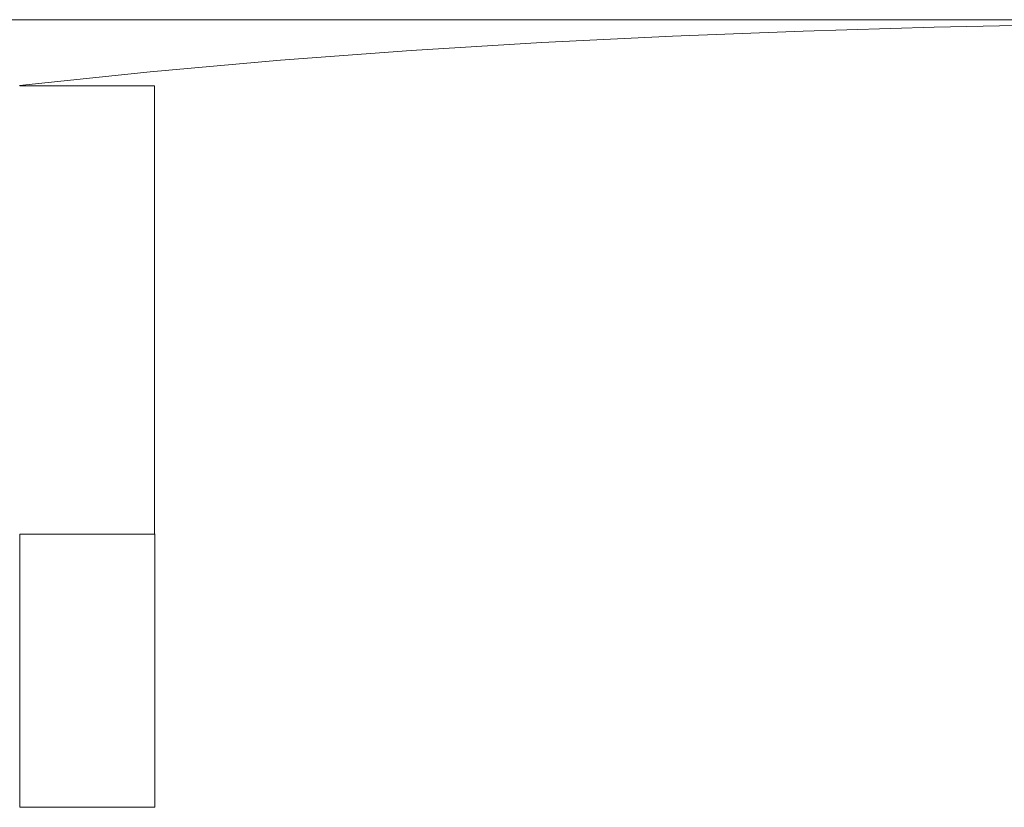
# Model space of a CAD drawing. Extents: x 13 to 692, y -619 to -101.
# Drawn here: x 76 to 99, y -247 to -229 of the extents above; entities that cross this region are included whole.
import ezdxf

# ---------------------------------------------------------------- set-up
doc = ezdxf.new("R2010")
doc.units = 0
doc.header["$MEASUREMENT"] = 0
doc.layers.add('Camada 1', color=7, linetype='Continuous', lineweight=0)

msp = doc.modelspace()

# ---------------------------------------------------------------- linework, layer by layer
at = {"layer": 'Camada 1', "color": 250, "lineweight": 20}
for points, knots in [([(123.35, -229.343), (123.35, -229.343), (118.27, -229.343), (118.27, -229.343), (118.27, -229.343), (113.23, -229.343), (113.23, -229.343), (113.23, -229.343), (108.252, -229.343), (108.252, -229.343), (108.252, -229.343), (103.382, -229.343), (103.382, -229.343), (103.382, -229.343), (98.645, -229.343), (98.645, -229.343), (98.645, -229.343), (94.077, -229.343), (94.077, -229.343), (94.077, -229.343), (89.714, -229.343), (89.714, -229.343), (89.714, -229.343), (85.577, -229.343), (85.577, -229.343), (85.577, -229.343), (81.696, -229.343), (81.696, -229.343), (81.696, -229.343), (78.103, -229.343), (78.103, -229.343), (78.103, -229.343), (74.819, -229.343), (74.819, -229.343), (74.819, -229.343), (71.862, -229.343), (71.862, -229.343), (71.862, -229.343), (69.26, -229.343), (69.26, -229.343), (69.26, -229.343), (67.029, -229.343), (67.029, -229.343), (67.029, -229.343), (65.182, -229.343), (65.182, -229.343), (65.182, -229.343), (63.728, -229.343), (63.728, -229.343), (63.728, -229.343), (62.686, -229.343), (62.686, -229.343), (62.686, -229.343), (62.058, -229.343), (62.058, -229.343), (62.058, -229.343), (61.847, -229.343), (61.847, -229.343)], [0, 0, 0, 0, 1, 1, 1, 2, 2, 2, 3, 3, 3, 4, 4, 4, 5, 5, 5, 6, 6, 6, 7, 7, 7, 8, 8, 8, 9, 9, 9, 10, 10, 10, 11, 11, 11, 12, 12, 12, 13, 13, 13, 14, 14, 14, 15, 15, 15, 16, 16, 16, 17, 17, 17, 18, 18, 18, 19, 19, 19, 19]), ([(76.466, -230.82), (76.466, -230.82), (79.39, -230.511), (79.39, -230.511), (79.39, -230.511), (82.314, -230.25), (82.314, -230.25), (82.314, -230.25), (85.238, -230.036), (85.238, -230.036), (85.238, -230.036), (88.169, -229.856), (88.169, -229.856), (88.169, -229.856), (91.096, -229.713), (91.096, -229.713), (91.096, -229.713), (94.026, -229.598), (94.026, -229.598), (94.026, -229.598), (96.957, -229.513), (96.957, -229.513), (96.957, -229.513), (99.888, -229.452), (99.888, -229.452), (99.888, -229.452), (102.818, -229.404), (102.818, -229.404), (102.818, -229.404), (105.749, -229.377), (105.749, -229.377), (105.749, -229.377), (108.683, -229.36), (108.683, -229.36), (108.683, -229.36), (111.614, -229.35), (111.614, -229.35), (111.614, -229.35), (114.551, -229.347), (114.551, -229.347), (114.551, -229.347), (117.485, -229.343), (117.485, -229.343), (117.485, -229.343), (118.952, -229.343), (118.952, -229.343), (118.952, -229.343), (120.416, -229.343), (120.416, -229.343), (120.416, -229.343), (121.883, -229.343), (121.883, -229.343), (121.883, -229.343), (123.35, -229.343), (123.35, -229.343)], [0, 0, 0, 0, 1, 1, 1, 2, 2, 2, 3, 3, 3, 4, 4, 4, 5, 5, 5, 6, 6, 6, 7, 7, 7, 8, 8, 8, 9, 9, 9, 10, 10, 10, 11, 11, 11, 12, 12, 12, 13, 13, 13, 14, 14, 14, 15, 15, 15, 16, 16, 16, 17, 17, 17, 18, 18, 18, 18]), ([(79.491, -240.863), (79.491, -240.863), (79.491, -238.452), (79.491, -238.452), (79.491, -238.452), (79.491, -236.346), (79.491, -236.346), (79.491, -236.346), (79.491, -234.543), (79.491, -234.543), (79.491, -234.543), (79.491, -233.375), (79.491, -233.375), (79.491, -233.375), (79.491, -232.37), (79.491, -232.37), (79.491, -232.37), (79.491, -231.518), (79.491, -231.518), (79.491, -231.518), (79.491, -230.821), (79.491, -230.821)], [0, 0, 0, 0, 1, 1, 1, 2, 2, 2, 3, 3, 3, 4, 4, 4, 5, 5, 5, 6, 6, 6, 7, 7, 7, 7]), ([(76.47, -243.378), (76.47, -243.378), (76.47, -243.357), (76.47, -243.357), (76.47, -243.357), (76.47, -243.34), (76.47, -243.34), (76.47, -243.34), (76.47, -243.324), (76.47, -243.324), (76.47, -243.324), (76.47, -243.307), (76.47, -243.307), (76.47, -243.307), (76.47, -243.286), (76.47, -243.286), (76.47, -243.286), (76.47, -243.269), (76.47, -243.269), (76.47, -243.269), (76.467, -243.256), (76.467, -243.256), (76.467, -243.256), (76.467, -243.239), (76.467, -243.239), (76.467, -243.239), (76.467, -243.222), (76.467, -243.222), (76.467, -243.222), (76.467, -243.201), (76.467, -243.201), (76.467, -243.201), (76.467, -243.184), (76.467, -243.184), (76.467, -243.184), (76.467, -243.167), (76.467, -243.167), (76.467, -243.167), (76.467, -243.15), (76.467, -243.15), (76.467, -243.15), (76.467, -243.133), (76.467, -243.133), (76.467, -243.133), (76.467, -243.12), (76.467, -243.12), (76.467, -243.12), (76.467, -243.103), (76.467, -243.103), (76.467, -243.103), (76.467, -243.086), (76.467, -243.086), (76.467, -243.086), (76.467, -243.065), (76.467, -243.065), (76.467, -243.065), (76.467, -243.048), (76.467, -243.048), (76.467, -243.048), (76.467, -243.031), (76.467, -243.031), (76.467, -243.031), (76.467, -243.014), (76.467, -243.014), (76.467, -243.014), (76.467, -242.997), (76.467, -242.997), (76.467, -242.997), (76.467, -242.984), (76.467, -242.984), (76.467, -242.984), (76.467, -242.967), (76.467, -242.967), (76.467, -242.967), (76.467, -242.95), (76.467, -242.95), (76.467, -242.95), (76.467, -242.933), (76.467, -242.933), (76.467, -242.933), (76.467, -242.916), (76.467, -242.916), (76.467, -242.916), (76.467, -242.899), (76.467, -242.899), (76.467, -242.899), (76.467, -242.879), (76.467, -242.879), (76.467, -242.879), (76.467, -242.865), (76.467, -242.865), (76.467, -242.865), (76.467, -242.848), (76.467, -242.848), (76.467, -242.848), (76.467, -242.834), (76.467, -242.834), (76.467, -242.834), (76.467, -242.814), (76.467, -242.814), (76.467, -242.814), (76.467, -242.8), (76.467, -242.8), (76.467, -242.8), (76.467, -242.784), (76.467, -242.784), (76.467, -242.784), (76.467, -242.763), (76.467, -242.763), (76.467, -242.763), (76.467, -242.75), (76.467, -242.75), (76.467, -242.75), (76.467, -242.733), (76.467, -242.733), (76.467, -242.733), (76.467, -242.712), (76.467, -242.712), (76.467, -242.712), (76.467, -242.702), (76.467, -242.702), (76.467, -242.702), (76.467, -242.685), (76.467, -242.685), (76.467, -242.685), (76.467, -242.668), (76.467, -242.668), (76.467, -242.668), (76.467, -242.651), (76.467, -242.651), (76.467, -242.651), (76.467, -242.634), (76.467, -242.634), (76.467, -242.634), (76.467, -242.617), (76.467, -242.617), (76.467, -242.617), (76.467, -242.6), (76.467, -242.6), (76.467, -242.6), (76.467, -242.583), (76.467, -242.583), (76.467, -242.583), (76.467, -242.566), (76.467, -242.566), (76.467, -242.566), (76.467, -242.552), (76.467, -242.552), (76.467, -242.552), (76.467, -242.539), (76.467, -242.539), (76.467, -242.539), (76.467, -242.522), (76.467, -242.522), (76.467, -242.522), (76.467, -242.505), (76.467, -242.505), (76.467, -242.505), (76.467, -242.488), (76.467, -242.488), (76.467, -242.488), (76.467, -242.471), (76.467, -242.471), (76.467, -242.471), (76.467, -242.454), (76.467, -242.454), (76.467, -242.454), (76.467, -242.441), (76.467, -242.441), (76.467, -242.441), (76.467, -242.42), (76.467, -242.42), (76.467, -242.42), (76.467, -242.41), (76.467, -242.41), (76.467, -242.41), (76.467, -242.393), (76.467, -242.393), (76.467, -242.393), (76.467, -242.376), (76.467, -242.376), (76.467, -242.376), (76.467, -242.362), (76.467, -242.362), (76.467, -242.362), (76.467, -242.345), (76.467, -242.345), (76.467, -242.345), (76.467, -242.328), (76.467, -242.328), (76.467, -242.328), (76.467, -242.311), (76.467, -242.311), (76.467, -242.311), (76.467, -242.294), (76.467, -242.294), (76.467, -242.294), (76.467, -242.281), (76.467, -242.281), (76.467, -242.281), (76.467, -242.267), (76.467, -242.267), (76.467, -242.267), (76.467, -242.25), (76.467, -242.25), (76.467, -242.25), (76.467, -242.237), (76.467, -242.237), (76.467, -242.237), (76.467, -242.22), (76.467, -242.22), (76.467, -242.22), (76.467, -242.203), (76.467, -242.203), (76.467, -242.203), (76.467, -242.189), (76.467, -242.189), (76.467, -242.189), (76.467, -242.172), (76.467, -242.172), (76.467, -242.172), (76.467, -242.155), (76.467, -242.155), (76.467, -242.155), (76.467, -242.138), (76.467, -242.138), (76.467, -242.138), (76.467, -242.128), (76.467, -242.128), (76.467, -242.128), (76.467, -242.115), (76.467, -242.115), (76.467, -242.115), (76.467, -242.098), (76.467, -242.098), (76.467, -242.098), (76.467, -242.081), (76.467, -242.081), (76.467, -242.081), (76.467, -242.064), (76.467, -242.064), (76.467, -242.064), (76.467, -242.05), (76.467, -242.05), (76.467, -242.05), (76.467, -242.033), (76.467, -242.033), (76.467, -242.033), (76.467, -242.019), (76.467, -242.019), (76.467, -242.019), (76.467, -242.002), (76.467, -242.002), (76.467, -242.002), (76.467, -241.989), (76.467, -241.989), (76.467, -241.989), (76.467, -241.975), (76.467, -241.975), (76.467, -241.975), (76.467, -241.958), (76.467, -241.958), (76.467, -241.958), (76.467, -241.945), (76.467, -241.945), (76.467, -241.945), (76.467, -241.928), (76.467, -241.928), (76.467, -241.928), (76.467, -241.914), (76.467, -241.914), (76.467, -241.914), (76.467, -241.897), (76.467, -241.897), (76.467, -241.897), (76.467, -241.884), (76.467, -241.884), (76.467, -241.884), (76.467, -241.867), (76.467, -241.867), (76.467, -241.867), (76.467, -241.853), (76.467, -241.853), (76.467, -241.853), (76.467, -241.839), (76.467, -241.839), (76.467, -241.839), (76.467, -241.829), (76.467, -241.829), (76.467, -241.829), (76.467, -241.812), (76.467, -241.812), (76.467, -241.812), (76.467, -241.799), (76.467, -241.799), (76.467, -241.799), (76.467, -241.782), (76.467, -241.782), (76.467, -241.782), (76.467, -241.768), (76.467, -241.768), (76.467, -241.768), (76.467, -241.751), (76.467, -241.751), (76.467, -241.751), (76.467, -241.738), (76.467, -241.738), (76.467, -241.738), (76.467, -241.721), (76.467, -241.721), (76.467, -241.721), (76.467, -241.714), (76.467, -241.714), (76.467, -241.714), (76.467, -241.697), (76.467, -241.697), (76.467, -241.697), (76.467, -241.683), (76.467, -241.683), (76.467, -241.683), (76.467, -241.666), (76.467, -241.666), (76.467, -241.666), (76.467, -241.656), (76.467, -241.656), (76.467, -241.656), (76.467, -241.639), (76.467, -241.639), (76.467, -241.639), (76.467, -241.626), (76.467, -241.626), (76.467, -241.626), (76.467, -241.609), (76.467, -241.609), (76.467, -241.609), (76.467, -241.595), (76.467, -241.595), (76.467, -241.595), (76.467, -241.581), (76.467, -241.581), (76.467, -241.581), (76.467, -241.568), (76.467, -241.568), (76.467, -241.568), (76.467, -241.558), (76.467, -241.558), (76.467, -241.558), (76.467, -241.541), (76.467, -241.541), (76.467, -241.541), (76.467, -241.53), (76.467, -241.53), (76.467, -241.53), (76.467, -241.513), (76.467, -241.513), (76.467, -241.513), (76.467, -241.5), (76.467, -241.5), (76.467, -241.5), (76.467, -241.486), (76.467, -241.486), (76.467, -241.486), (76.467, -241.473), (76.467, -241.473), (76.467, -241.473), (76.467, -241.459), (76.467, -241.459), (76.467, -241.459), (76.467, -241.445), (76.467, -241.445), (76.467, -241.445), (76.467, -241.428), (76.467, -241.428), (76.467, -241.428), (76.467, -241.422), (76.467, -241.422), (76.467, -241.422), (76.467, -241.405), (76.467, -241.405), (76.467, -241.405), (76.467, -241.394), (76.467, -241.394), (76.467, -241.394), (76.467, -241.378), (76.467, -241.378), (76.467, -241.378), (76.467, -241.364), (76.467, -241.364), (76.467, -241.364), (76.467, -241.354), (76.467, -241.354), (76.467, -241.354), (76.467, -241.34), (76.467, -241.34), (76.467, -241.34), (76.467, -241.323), (76.467, -241.323), (76.467, -241.323), (76.467, -241.313), (76.467, -241.313), (76.467, -241.313), (76.467, -241.296), (76.467, -241.296), (76.467, -241.296), (76.467, -241.286), (76.467, -241.286), (76.467, -241.286), (76.467, -241.276), (76.467, -241.276), (76.467, -241.276), (76.467, -241.262), (76.467, -241.262), (76.467, -241.262), (76.467, -241.249), (76.467, -241.249), (76.467, -241.249), (76.467, -241.238), (76.467, -241.238), (76.467, -241.238), (76.467, -241.221), (76.467, -241.221), (76.467, -241.221), (76.467, -241.208), (76.467, -241.208), (76.467, -241.208), (76.467, -241.198), (76.467, -241.198), (76.467, -241.198), (76.467, -241.184), (76.467, -241.184), (76.467, -241.184), (76.467, -241.17), (76.467, -241.17), (76.467, -241.17), (76.467, -241.157), (76.467, -241.157), (76.467, -241.157), (76.467, -241.147), (76.467, -241.147), (76.467, -241.147), (76.467, -241.136), (76.467, -241.136), (76.467, -241.136), (76.467, -241.123), (76.467, -241.123), (76.467, -241.123), (76.467, -241.113), (76.467, -241.113), (76.467, -241.113), (76.467, -241.099), (76.467, -241.099), (76.467, -241.099), (76.467, -241.086), (76.467, -241.086), (76.467, -241.086), (76.467, -241.072), (76.467, -241.072), (76.467, -241.072), (76.467, -241.062), (76.467, -241.062), (76.467, -241.062), (76.467, -241.048), (76.467, -241.048), (76.467, -241.048), (76.467, -241.035), (76.467, -241.035), (76.467, -241.035), (76.467, -241.021), (76.467, -241.021), (76.467, -241.021), (76.467, -241.011), (76.467, -241.011), (76.467, -241.011), (76.467, -241.004), (76.467, -241.004), (76.467, -241.004), (76.467, -240.991), (76.467, -240.991), (76.467, -240.991), (76.467, -240.977), (76.467, -240.977), (76.467, -240.977), (76.467, -240.967), (76.467, -240.967), (76.467, -240.967), (76.467, -240.957), (76.467, -240.957), (76.467, -240.957), (76.467, -240.943), (76.467, -240.943), (76.467, -240.943), (76.47, -240.929), (76.47, -240.929), (76.47, -240.929), (76.47, -240.919), (76.47, -240.919), (76.47, -240.919), (76.47, -240.906), (76.47, -240.906), (76.47, -240.906), (76.47, -240.895), (76.47, -240.895), (76.47, -240.895), (76.47, -240.885), (76.47, -240.885), (76.47, -240.885), (76.47, -240.872), (76.47, -240.872), (76.47, -240.872), (76.47, -240.865), (76.47, -240.865)], [0, 0, 0, 0, 1, 1, 1, 2, 2, 2, 3, 3, 3, 4, 4, 4, 5, 5, 5, 6, 6, 6, 7, 7, 7, 8, 8, 8, 9, 9, 9, 10, 10, 10, 11, 11, 11, 12, 12, 12, 13, 13, 13, 14, 14, 14, 15, 15, 15, 16, 16, 16, 17, 17, 17, 18, 18, 18, 19, 19, 19, 20, 20, 20, 21, 21, 21, 22, 22, 22, 23, 23, 23, 24, 24, 24, 25, 25, 25, 26, 26, 26, 27, 27, 27, 28, 28, 28, 29, 29, 29, 30, 30, 30, 31, 31, 31, 32, 32, 32, 33, 33, 33, 34, 34, 34, 35, 35, 35, 36, 36, 36, 37, 37, 37, 38, 38, 38, 39, 39, 39, 40, 40, 40, 41, 41, 41, 42, 42, 42, 43, 43, 43, 44, 44, 44, 45, 45, 45, 46, 46, 46, 47, 47, 47, 48, 48, 48, 49, 49, 49, 50, 50, 50, 51, 51, 51, 52, 52, 52, 53, 53, 53, 54, 54, 54, 55, 55, 55, 56, 56, 56, 57, 57, 57, 58, 58, 58, 59, 59, 59, 60, 60, 60, 61, 61, 61, 62, 62, 62, 63, 63, 63, 64, 64, 64, 65, 65, 65, 66, 66, 66, 67, 67, 67, 68, 68, 68, 69, 69, 69, 70, 70, 70, 71, 71, 71, 72, 72, 72, 73, 73, 73, 74, 74, 74, 75, 75, 75, 76, 76, 76, 77, 77, 77, 78, 78, 78, 79, 79, 79, 80, 80, 80, 81, 81, 81, 82, 82, 82, 83, 83, 83, 84, 84, 84, 85, 85, 85, 86, 86, 86, 87, 87, 87, 88, 88, 88, 89, 89, 89, 90, 90, 90, 91, 91, 91, 92, 92, 92, 93, 93, 93, 94, 94, 94, 95, 95, 95, 96, 96, 96, 97, 97, 97, 98, 98, 98, 99, 99, 99, 100, 100, 100, 101, 101, 101, 102, 102, 102, 103, 103, 103, 104, 104, 104, 105, 105, 105, 106, 106, 106, 107, 107, 107, 108, 108, 108, 109, 109, 109, 110, 110, 110, 111, 111, 111, 112, 112, 112, 113, 113, 113, 114, 114, 114, 115, 115, 115, 116, 116, 116, 117, 117, 117, 118, 118, 118, 119, 119, 119, 120, 120, 120, 121, 121, 121, 122, 122, 122, 123, 123, 123, 124, 124, 124, 125, 125, 125, 126, 126, 126, 127, 127, 127, 128, 128, 128, 129, 129, 129, 130, 130, 130, 131, 131, 131, 132, 132, 132, 133, 133, 133, 134, 134, 134, 135, 135, 135, 136, 136, 136, 137, 137, 137, 138, 138, 138, 139, 139, 139, 140, 140, 140, 141, 141, 141, 142, 142, 142, 143, 143, 143, 144, 144, 144, 145, 145, 145, 146, 146, 146, 147, 147, 147, 148, 148, 148, 149, 149, 149, 150, 150, 150, 151, 151, 151, 152, 152, 152, 153, 153, 153, 154, 154, 154, 155, 155, 155, 156, 156, 156, 157, 157, 157, 158, 158, 158, 159, 159, 159, 160, 160, 160, 161, 161, 161, 162, 162, 162, 163, 163, 163, 164, 164, 164, 165, 165, 165, 166, 166, 166, 167, 167, 167, 168, 168, 168, 169, 169, 169, 170, 170, 170, 170]), ([(79.492, -246.985), (79.492, -246.985), (79.492, -246.034), (79.492, -246.034), (79.492, -246.034), (79.492, -245.093), (79.492, -245.093), (79.492, -245.093), (79.492, -244.207), (79.492, -244.207), (79.492, -244.207), (79.492, -243.378), (79.492, -243.378), (79.492, -243.378), (79.492, -242.614), (79.492, -242.614), (79.492, -242.614), (79.492, -241.939), (79.492, -241.939), (79.492, -241.939), (79.492, -241.354), (79.492, -241.354), (79.492, -241.354), (79.492, -240.862), (79.492, -240.862)], [0, 0, 0, 0, 1, 1, 1, 2, 2, 2, 3, 3, 3, 4, 4, 4, 5, 5, 5, 6, 6, 6, 7, 7, 7, 8, 8, 8, 8]), ([(76.47, -246.984), (76.47, -246.984), (76.47, -246.964), (76.47, -246.964), (76.47, -246.964), (76.47, -246.947), (76.47, -246.947), (76.47, -246.947), (76.47, -246.926), (76.47, -246.926), (76.47, -246.926), (76.47, -246.909), (76.47, -246.909), (76.47, -246.909), (76.47, -246.889), (76.47, -246.889), (76.47, -246.889), (76.47, -246.869), (76.47, -246.869), (76.47, -246.869), (76.47, -246.848), (76.47, -246.848), (76.47, -246.848), (76.47, -246.828), (76.47, -246.828), (76.47, -246.828), (76.47, -246.808), (76.47, -246.808), (76.47, -246.808), (76.467, -246.791), (76.467, -246.791), (76.467, -246.791), (76.467, -246.774), (76.467, -246.774), (76.467, -246.774), (76.467, -246.753), (76.467, -246.753), (76.467, -246.753), (76.467, -246.733), (76.467, -246.733), (76.467, -246.733), (76.467, -246.713), (76.467, -246.713), (76.467, -246.713), (76.467, -246.692), (76.467, -246.692), (76.467, -246.692), (76.467, -246.672), (76.467, -246.672), (76.467, -246.672), (76.467, -246.655), (76.467, -246.655), (76.467, -246.655), (76.467, -246.634), (76.467, -246.634), (76.467, -246.634), (76.467, -246.614), (76.467, -246.614), (76.467, -246.614), (76.467, -246.597), (76.467, -246.597), (76.467, -246.597), (76.467, -246.577), (76.467, -246.577), (76.467, -246.577), (76.467, -246.556), (76.467, -246.556), (76.467, -246.556), (76.467, -246.536), (76.467, -246.536), (76.467, -246.536), (76.467, -246.519), (76.467, -246.519), (76.467, -246.519), (76.467, -246.499), (76.467, -246.499), (76.467, -246.499), (76.467, -246.478), (76.467, -246.478), (76.467, -246.478), (76.467, -246.458), (76.467, -246.458), (76.467, -246.458), (76.467, -246.441), (76.467, -246.441), (76.467, -246.441), (76.467, -246.421), (76.467, -246.421), (76.467, -246.421), (76.467, -246.4), (76.467, -246.4), (76.467, -246.4), (76.467, -246.383), (76.467, -246.383), (76.467, -246.383), (76.467, -246.363), (76.467, -246.363), (76.467, -246.363), (76.467, -246.342), (76.467, -246.342), (76.467, -246.342), (76.467, -246.322), (76.467, -246.322), (76.467, -246.322), (76.467, -246.302), (76.467, -246.302), (76.467, -246.302), (76.467, -246.285), (76.467, -246.285), (76.467, -246.285), (76.467, -246.264), (76.467, -246.264), (76.467, -246.264), (76.467, -246.244), (76.467, -246.244), (76.467, -246.244), (76.467, -246.227), (76.467, -246.227), (76.467, -246.227), (76.467, -246.207), (76.467, -246.207), (76.467, -246.207), (76.467, -246.186), (76.467, -246.186), (76.467, -246.186), (76.467, -246.166), (76.467, -246.166), (76.467, -246.166), (76.467, -246.145), (76.467, -246.145), (76.467, -246.145), (76.467, -246.128), (76.467, -246.128), (76.467, -246.128), (76.467, -246.108), (76.467, -246.108), (76.467, -246.108), (76.467, -246.091), (76.467, -246.091), (76.467, -246.091), (76.467, -246.071), (76.467, -246.071), (76.467, -246.071), (76.467, -246.05), (76.467, -246.05), (76.467, -246.05), (76.467, -246.03), (76.467, -246.03), (76.467, -246.03), (76.467, -246.01), (76.467, -246.01), (76.467, -246.01), (76.467, -245.993), (76.467, -245.993), (76.467, -245.993), (76.467, -245.972), (76.467, -245.972), (76.467, -245.972), (76.467, -245.955), (76.467, -245.955), (76.467, -245.955), (76.467, -245.935), (76.467, -245.935), (76.467, -245.935), (76.467, -245.915), (76.467, -245.915), (76.467, -245.915), (76.467, -245.898), (76.467, -245.898), (76.467, -245.898), (76.467, -245.874), (76.467, -245.874), (76.467, -245.874), (76.467, -245.857), (76.467, -245.857), (76.467, -245.857), (76.467, -245.836), (76.467, -245.836), (76.467, -245.836), (76.467, -245.816), (76.467, -245.816), (76.467, -245.816), (76.467, -245.799), (76.467, -245.799), (76.467, -245.799), (76.467, -245.779), (76.467, -245.779), (76.467, -245.779), (76.467, -245.762), (76.467, -245.762), (76.467, -245.762), (76.467, -245.741), (76.467, -245.741), (76.467, -245.741), (76.467, -245.721), (76.467, -245.721), (76.467, -245.721), (76.467, -245.7), (76.467, -245.7), (76.467, -245.7), (76.467, -245.68), (76.467, -245.68), (76.467, -245.68), (76.467, -245.663), (76.467, -245.663), (76.467, -245.663), (76.467, -245.646), (76.467, -245.646), (76.467, -245.646), (76.467, -245.626), (76.467, -245.626), (76.467, -245.626), (76.467, -245.606), (76.467, -245.606), (76.467, -245.606), (76.467, -245.585), (76.467, -245.585), (76.467, -245.585), (76.467, -245.568), (76.467, -245.568), (76.467, -245.568), (76.467, -245.548), (76.467, -245.548), (76.467, -245.548), (76.467, -245.531), (76.467, -245.531), (76.467, -245.531), (76.467, -245.51), (76.467, -245.51), (76.467, -245.51), (76.467, -245.49), (76.467, -245.49), (76.467, -245.49), (76.467, -245.473), (76.467, -245.473), (76.467, -245.473), (76.467, -245.453), (76.467, -245.453), (76.467, -245.453), (76.467, -245.432), (76.467, -245.432), (76.467, -245.432), (76.467, -245.412), (76.467, -245.412), (76.467, -245.412), (76.467, -245.391), (76.467, -245.391), (76.467, -245.391), (76.467, -245.378), (76.467, -245.378), (76.467, -245.378), (76.467, -245.358), (76.467, -245.358), (76.467, -245.358), (76.467, -245.337), (76.467, -245.337), (76.467, -245.337), (76.467, -245.317), (76.467, -245.317), (76.467, -245.317), (76.467, -245.3), (76.467, -245.3), (76.467, -245.3), (76.467, -245.28), (76.467, -245.28), (76.467, -245.28), (76.467, -245.259), (76.467, -245.259), (76.467, -245.259), (76.467, -245.246), (76.467, -245.246), (76.467, -245.246), (76.467, -245.225), (76.467, -245.225), (76.467, -245.225), (76.467, -245.205), (76.467, -245.205), (76.467, -245.205), (76.467, -245.184), (76.467, -245.184), (76.467, -245.184), (76.467, -245.164), (76.467, -245.164), (76.467, -245.164), (76.467, -245.144), (76.467, -245.144), (76.467, -245.144), (76.467, -245.127), (76.467, -245.127), (76.467, -245.127), (76.467, -245.11), (76.467, -245.11), (76.467, -245.11), (76.467, -245.089), (76.467, -245.089), (76.467, -245.089), (76.467, -245.069), (76.467, -245.069), (76.467, -245.069), (76.467, -245.052), (76.467, -245.052), (76.467, -245.052), (76.467, -245.032), (76.467, -245.032), (76.467, -245.032), (76.467, -245.011), (76.467, -245.011), (76.467, -245.011), (76.467, -244.991), (76.467, -244.991), (76.467, -244.991), (76.467, -244.974), (76.467, -244.974), (76.467, -244.974), (76.467, -244.957), (76.467, -244.957), (76.467, -244.957), (76.467, -244.936), (76.467, -244.936), (76.467, -244.936), (76.467, -244.919), (76.467, -244.919), (76.467, -244.919), (76.467, -244.899), (76.467, -244.899), (76.467, -244.899), (76.467, -244.879), (76.467, -244.879), (76.467, -244.879), (76.467, -244.862), (76.467, -244.862), (76.467, -244.862), (76.467, -244.841), (76.467, -244.841), (76.467, -244.841), (76.467, -244.824), (76.467, -244.824), (76.467, -244.824), (76.467, -244.807), (76.467, -244.807), (76.467, -244.807), (76.467, -244.787), (76.467, -244.787), (76.467, -244.787), (76.467, -244.767), (76.467, -244.767), (76.467, -244.767), (76.467, -244.746), (76.467, -244.746), (76.467, -244.746), (76.467, -244.729), (76.467, -244.729), (76.467, -244.729), (76.467, -244.709), (76.467, -244.709), (76.467, -244.709), (76.467, -244.692), (76.467, -244.692), (76.467, -244.692), (76.467, -244.675), (76.467, -244.675), (76.467, -244.675), (76.467, -244.655), (76.467, -244.655), (76.467, -244.655), (76.467, -244.638), (76.467, -244.638), (76.467, -244.638), (76.467, -244.617), (76.467, -244.617), (76.467, -244.617), (76.467, -244.6), (76.467, -244.6), (76.467, -244.6), (76.467, -244.58), (76.467, -244.58), (76.467, -244.58), (76.467, -244.563), (76.467, -244.563), (76.467, -244.563), (76.467, -244.542), (76.467, -244.542), (76.467, -244.542), (76.467, -244.526), (76.467, -244.526), (76.467, -244.526), (76.467, -244.505), (76.467, -244.505), (76.467, -244.505), (76.467, -244.488), (76.467, -244.488), (76.467, -244.488), (76.467, -244.468), (76.467, -244.468), (76.467, -244.468), (76.467, -244.451), (76.467, -244.451), (76.467, -244.451), (76.467, -244.431), (76.467, -244.431), (76.467, -244.431), (76.467, -244.414), (76.467, -244.414), (76.467, -244.414), (76.467, -244.397), (76.467, -244.397), (76.467, -244.397), (76.467, -244.38), (76.467, -244.38), (76.467, -244.38), (76.467, -244.359), (76.467, -244.359), (76.467, -244.359), (76.467, -244.339), (76.467, -244.339), (76.467, -244.339), (76.467, -244.318), (76.467, -244.318), (76.467, -244.318), (76.467, -244.301), (76.467, -244.301), (76.467, -244.301), (76.467, -244.281), (76.467, -244.281), (76.467, -244.281), (76.467, -244.264), (76.467, -244.264), (76.467, -244.264), (76.467, -244.25), (76.467, -244.25), (76.467, -244.25), (76.467, -244.23), (76.467, -244.23), (76.467, -244.23), (76.467, -244.213), (76.467, -244.213), (76.467, -244.213), (76.467, -244.193), (76.467, -244.193), (76.467, -244.193), (76.467, -244.172), (76.467, -244.172), (76.467, -244.172), (76.467, -244.155), (76.467, -244.155), (76.467, -244.155), (76.467, -244.135), (76.467, -244.135), (76.467, -244.135), (76.467, -244.118), (76.467, -244.118), (76.467, -244.118), (76.467, -244.101), (76.467, -244.101), (76.467, -244.101), (76.467, -244.084), (76.467, -244.084), (76.467, -244.084), (76.467, -244.067), (76.467, -244.067), (76.467, -244.067), (76.467, -244.047), (76.467, -244.047), (76.467, -244.047), (76.467, -244.026), (76.467, -244.026), (76.467, -244.026), (76.467, -244.009), (76.467, -244.009), (76.467, -244.009), (76.467, -243.992), (76.467, -243.992), (76.467, -243.992), (76.467, -243.975), (76.467, -243.975), (76.467, -243.975), (76.467, -243.958), (76.467, -243.958), (76.467, -243.958), (76.467, -243.941), (76.467, -243.941), (76.467, -243.941), (76.467, -243.921), (76.467, -243.921), (76.467, -243.921), (76.467, -243.901), (76.467, -243.901), (76.467, -243.901), (76.467, -243.884), (76.467, -243.884), (76.467, -243.884), (76.467, -243.867), (76.467, -243.867), (76.467, -243.867), (76.467, -243.85), (76.467, -243.85), (76.467, -243.85), (76.467, -243.833), (76.467, -243.833), (76.467, -243.833), (76.467, -243.816), (76.467, -243.816), (76.467, -243.816), (76.467, -243.795), (76.467, -243.795), (76.467, -243.795), (76.467, -243.778), (76.467, -243.778), (76.467, -243.778), (76.467, -243.761), (76.467, -243.761), (76.467, -243.761), (76.467, -243.744), (76.467, -243.744), (76.467, -243.744), (76.467, -243.724), (76.467, -243.724), (76.467, -243.724), (76.467, -243.704), (76.467, -243.704), (76.467, -243.704), (76.467, -243.69), (76.467, -243.69), (76.467, -243.69), (76.467, -243.673), (76.467, -243.673), (76.467, -243.673), (76.467, -243.656), (76.467, -243.656), (76.467, -243.656), (76.467, -243.639), (76.467, -243.639), (76.467, -243.639), (76.467, -243.619), (76.467, -243.619), (76.467, -243.619), (76.467, -243.599), (76.467, -243.599), (76.467, -243.599), (76.467, -243.582), (76.467, -243.582), (76.467, -243.582), (76.467, -243.565), (76.467, -243.565), (76.467, -243.565), (76.467, -243.551), (76.467, -243.551), (76.467, -243.551), (76.47, -243.534), (76.47, -243.534), (76.47, -243.534), (76.47, -243.514), (76.47, -243.514), (76.47, -243.514), (76.47, -243.497), (76.47, -243.497), (76.47, -243.497), (76.47, -243.48), (76.47, -243.48), (76.47, -243.48), (76.47, -243.463), (76.47, -243.463), (76.47, -243.463), (76.47, -243.442), (76.47, -243.442), (76.47, -243.442), (76.47, -243.425), (76.47, -243.425), (76.47, -243.425), (76.47, -243.412), (76.47, -243.412), (76.47, -243.412), (76.47, -243.395), (76.47, -243.395), (76.47, -243.395), (76.47, -243.378), (76.47, -243.378)], [0, 0, 0, 0, 1, 1, 1, 2, 2, 2, 3, 3, 3, 4, 4, 4, 5, 5, 5, 6, 6, 6, 7, 7, 7, 8, 8, 8, 9, 9, 9, 10, 10, 10, 11, 11, 11, 12, 12, 12, 13, 13, 13, 14, 14, 14, 15, 15, 15, 16, 16, 16, 17, 17, 17, 18, 18, 18, 19, 19, 19, 20, 20, 20, 21, 21, 21, 22, 22, 22, 23, 23, 23, 24, 24, 24, 25, 25, 25, 26, 26, 26, 27, 27, 27, 28, 28, 28, 29, 29, 29, 30, 30, 30, 31, 31, 31, 32, 32, 32, 33, 33, 33, 34, 34, 34, 35, 35, 35, 36, 36, 36, 37, 37, 37, 38, 38, 38, 39, 39, 39, 40, 40, 40, 41, 41, 41, 42, 42, 42, 43, 43, 43, 44, 44, 44, 45, 45, 45, 46, 46, 46, 47, 47, 47, 48, 48, 48, 49, 49, 49, 50, 50, 50, 51, 51, 51, 52, 52, 52, 53, 53, 53, 54, 54, 54, 55, 55, 55, 56, 56, 56, 57, 57, 57, 58, 58, 58, 59, 59, 59, 60, 60, 60, 61, 61, 61, 62, 62, 62, 63, 63, 63, 64, 64, 64, 65, 65, 65, 66, 66, 66, 67, 67, 67, 68, 68, 68, 69, 69, 69, 70, 70, 70, 71, 71, 71, 72, 72, 72, 73, 73, 73, 74, 74, 74, 75, 75, 75, 76, 76, 76, 77, 77, 77, 78, 78, 78, 79, 79, 79, 80, 80, 80, 81, 81, 81, 82, 82, 82, 83, 83, 83, 84, 84, 84, 85, 85, 85, 86, 86, 86, 87, 87, 87, 88, 88, 88, 89, 89, 89, 90, 90, 90, 91, 91, 91, 92, 92, 92, 93, 93, 93, 94, 94, 94, 95, 95, 95, 96, 96, 96, 97, 97, 97, 98, 98, 98, 99, 99, 99, 100, 100, 100, 101, 101, 101, 102, 102, 102, 103, 103, 103, 104, 104, 104, 105, 105, 105, 106, 106, 106, 107, 107, 107, 108, 108, 108, 109, 109, 109, 110, 110, 110, 111, 111, 111, 112, 112, 112, 113, 113, 113, 114, 114, 114, 115, 115, 115, 116, 116, 116, 117, 117, 117, 118, 118, 118, 119, 119, 119, 120, 120, 120, 121, 121, 121, 122, 122, 122, 123, 123, 123, 124, 124, 124, 125, 125, 125, 126, 126, 126, 127, 127, 127, 128, 128, 128, 129, 129, 129, 130, 130, 130, 131, 131, 131, 132, 132, 132, 133, 133, 133, 134, 134, 134, 135, 135, 135, 136, 136, 136, 137, 137, 137, 138, 138, 138, 139, 139, 139, 140, 140, 140, 141, 141, 141, 142, 142, 142, 143, 143, 143, 144, 144, 144, 145, 145, 145, 146, 146, 146, 147, 147, 147, 148, 148, 148, 149, 149, 149, 150, 150, 150, 151, 151, 151, 152, 152, 152, 153, 153, 153, 154, 154, 154, 155, 155, 155, 156, 156, 156, 157, 157, 157, 158, 158, 158, 159, 159, 159, 160, 160, 160, 161, 161, 161, 162, 162, 162, 163, 163, 163, 164, 164, 164, 165, 165, 165, 166, 166, 166, 167, 167, 167, 168, 168, 168, 169, 169, 169, 170, 170, 170, 171, 171, 171, 172, 172, 172, 173, 173, 173, 174, 174, 174, 175, 175, 175, 176, 176, 176, 177, 177, 177, 178, 178, 178, 179, 179, 179, 180, 180, 180, 181, 181, 181, 182, 182, 182, 183, 183, 183, 184, 184, 184, 185, 185, 185, 186, 186, 186, 187, 187, 187, 188, 188, 188, 189, 189, 189, 190, 190, 190, 191, 191, 191, 192, 192, 192, 192])]:
    msp.add_open_spline(points, degree=3, knots=knots, dxfattribs=at)
for points in [[(76.469, -230.821), (76.469, -230.821), (79.491, -230.821), (79.491, -230.821)], [(79.493, -240.865), (79.493, -240.865), (76.47, -240.865), (76.47, -240.865)], [(98.216, -271.688), (98.216, -271.688), (99.194, -243.61), (99.194, -243.61)], [(79.493, -246.984), (79.493, -246.984), (76.47, -246.984), (76.47, -246.984)]]:
    msp.add_open_spline(points, degree=3, dxfattribs=at)

doc.saveas('drawing.dxf')
